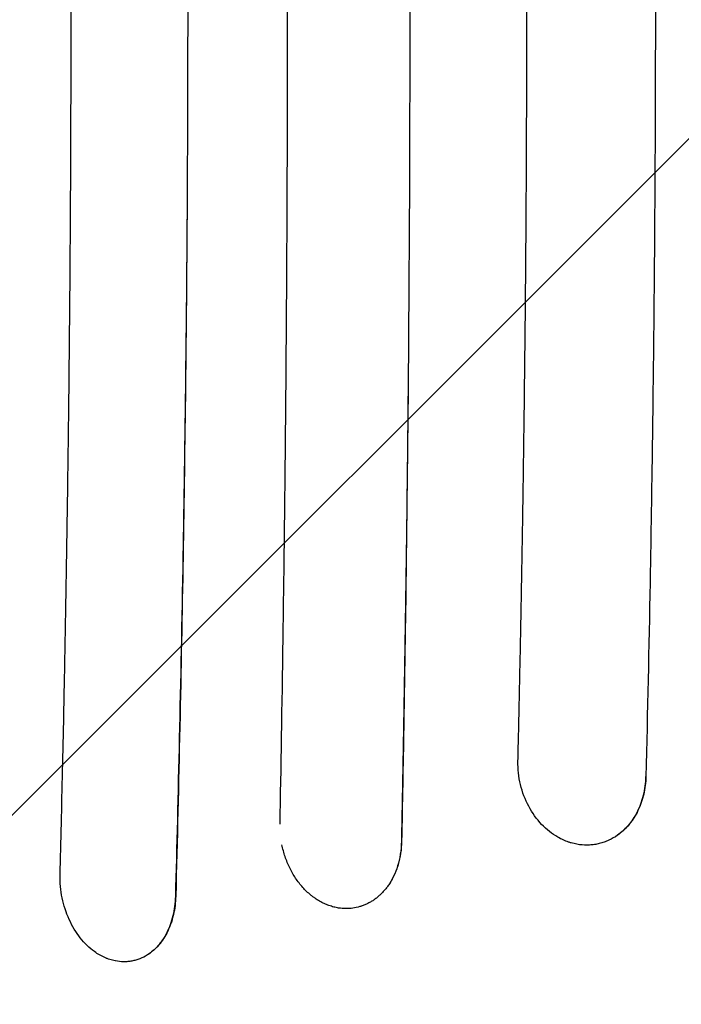
# Model space of a CAD drawing. Units: millimetres. Extents: x -5017 to 2947, y -3417 to 2947.
# Drawn here: x -1396 to -1138, y -1472 to -1088 of the extents above; entities that cross this region are included whole.
import ezdxf

# ---------------------------------------------------------------- set-up
doc = ezdxf.new("R2010")
doc.units = ezdxf.units.MM
doc.header["$LTSCALE"] = 20
doc.linetypes.add('HIDDEN', pattern=[9.525, 6.35, -3.175])
for name, color, linetype in [('2d', 230, 'Continuous'), ('AS-Free_Space', 31, 'HIDDEN'), ('AS-Free_Space_Hatch', 31, 'HIDDEN')]:
    doc.layers.add(name, color=color, linetype=linetype)

msp = doc.modelspace()

# ---------------------------------------------------------------- hatches: boundary and pattern name
at = {"layer": 'AS-Free_Space_Hatch'}
h = msp.add_hatch(dxfattribs=at)
h.set_pattern_fill('ANSI31', color=256, scale=100)
h.paths.add_polyline_path([(-3516.89, -80, 1), (-3516.89, -2080), (-1444, -2080, 1), (-1444, -80)])

# ---------------------------------------------------------------- linework, layer by layer
at = {"layer": '2d'}
msp.add_arc((-1338, -1443.81), 17, 222.3584, 222.3589, dxfattribs=at)
for points, knots in [([(-1379.94, -1422.02), (-1379.6, -1408.93), (-1379.27, -1395.32), (-1378.79, -1374.1), (-1378.63, -1366.9), (-1378.4, -1355.89), (-1378.29, -1350.34), (-1378.16, -1343.78), (-1378.09, -1340.47), (-1378.06, -1338.81), (-1378.05, -1337.98), (-1378.04, -1337.57), (-1378.03, -1337.36), (-1378.03, -1337.26), (-1378.03, -1337.2), (-1378.03, -1337.18), (-1378.03, -1337.17), (-1378.03, -1337.16), (-1377.79, -1324.87), (-1377.56, -1311.62), (-1377.22, -1290.29), (-1377.1, -1282.93), (-1376.94, -1271.54), (-1376.89, -1267.69), (-1376.81, -1261.81), (-1376.77, -1258.85), (-1376.72, -1255.35), (-1376.7, -1253.6), (-1376.69, -1252.72), (-1376.69, -1252.27), (-1376.68, -1252.05), (-1376.68, -1251.94), (-1376.68, -1251.9), (-1376.68, -1251.86), (-1376.68, -1251.85), (-1376.5, -1237.54), (-1376.27, -1216.09), (-1376.05, -1191.08), (-1375.96, -1178.57), (-1375.92, -1172.31), (-1375.9, -1169.19), (-1375.89, -1167.62), (-1375.89, -1166.84), (-1375.88, -1166.45), (-1375.88, -1166.25), (-1375.88, -1166.16), (-1375.88, -1166.11), (-1375.88, -1166.09), (-1375.88, -1166.07), (-1375.8, -1153.32), (-1375.74, -1139.79), (-1375.67, -1118.3), (-1375.65, -1110.93), (-1375.64, -1099.59), (-1375.63, -1095.76), (-1375.63, -1089.94), (-1375.62, -1087.01), (-1375.62, -1083.56), (-1375.62, -1081.83), (-1375.62, -1080.96), (-1375.62, -1080.53), (-1375.62, -1080.31), (-1375.62, -1080.2), (-1375.62, -1080.16), (-1375.62, -1080.12), (-1375.62, -1080.11), (-1375.63, -1052.74), (-1375.71, -1024.75), (-1375.98, -981.8), (-1376.09, -967.33), (-1376.3, -945.38), (-1376.37, -938.03), (-1376.49, -926.93), (-1376.56, -921.37), (-1376.63, -914.86), (-1376.67, -911.59), (-1376.7, -909.96), (-1376.71, -909.14), (-1376.71, -908.73), (-1376.71, -908.53), (-1376.71, -908.43), (-1376.71, -908.38), (-1376.72, -908.35), (-1376.72, -908.34), (-1376.72, -908.33), (-1376.72, -908.33), (-1376.72, -908.33), (-1376.87, -896.26), (-1377.02, -885.43), (-1377.31, -866.24), (-1377.44, -857.88), (-1377.68, -843.65), (-1377.79, -837.77), (-1377.91, -830.81), (-1377.95, -828.8), (-1378, -826.25), (-1378.01, -825.48), (-1378.03, -824.43), (-1378.04, -823.94), (-1378.05, -823.41), (-1378.05, -823.16), (-1378.06, -823.04), (-1378.06, -822.98), (-1378.06, -822.95), (-1378.06, -822.94), (-1378.06, -822.93), (-1378.06, -822.93), (-1378.06, -822.93), (-1378.06, -822.92), (-1378.06, -822.93), (-1378.36, -806.93), (-1378.68, -791.85), (-1379.31, -763.53), (-1379.63, -750.3), (-1379.95, -737.98)], [0, 0, 0, 0, 0.0625, 0.0625, 0.09375, 0.09375, 0.109375, 0.117188, 0.121094, 0.123047, 0.124023, 0.124512, 0.124756, 0.124878, 0.124939, 0.124969, 0.124969, 0.125, 0.125, 0.1875, 0.1875, 0.21875, 0.21875, 0.234375, 0.234375, 0.242188, 0.246094, 0.248047, 0.249023, 0.249512, 0.249756, 0.249878, 0.249939, 0.249939, 0.25, 0.25, 0.3125, 0.34375, 0.359375, 0.367187, 0.371094, 0.373047, 0.374023, 0.374512, 0.374756, 0.374878, 0.374939, 0.374939, 0.375, 0.375, 0.4375, 0.4375, 0.46875, 0.46875, 0.484375, 0.484375, 0.492187, 0.496094, 0.498047, 0.499023, 0.499512, 0.499756, 0.499878, 0.499939, 0.499939, 0.5, 0.5, 0.625, 0.625, 0.6875, 0.6875, 0.71875, 0.71875, 0.734375, 0.742187, 0.746094, 0.748047, 0.749023, 0.749512, 0.749756, 0.749878, 0.749939, 0.749969, 0.749985, 0.749992, 0.749992, 0.75, 0.75, 0.78125, 0.78125, 0.8125, 0.8125, 0.84375, 0.84375, 0.859375, 0.859375, 0.867187, 0.867187, 0.871094, 0.873047, 0.874023, 0.874512, 0.874756, 0.874878, 0.874939, 0.874969, 0.874985, 0.874992, 0.874992, 0.875, 0.875, 0.9375, 0.9375, 1, 1, 1, 1]), ([(-1294.18, -1402.16), (-1293.78, -1380.69), (-1293.36, -1356.57), (-1292.79, -1316.44), (-1292.6, -1302.4), (-1292.34, -1280.36), (-1292.25, -1272.84), (-1292.13, -1261.33), (-1292.09, -1257.45), (-1292.03, -1251.56), (-1292, -1248.61), (-1291.97, -1245.13), (-1291.96, -1243.38), (-1291.95, -1242.51), (-1291.94, -1242.07), (-1291.94, -1241.85), (-1291.94, -1241.74), (-1291.94, -1241.69), (-1291.94, -1241.67), (-1291.94, -1241.65), (-1291.94, -1241.64), (-1291.82, -1228.18), (-1291.66, -1207.99), (-1291.51, -1184.43), (-1291.45, -1172.65), (-1291.42, -1166.76), (-1291.41, -1163.82), (-1291.4, -1162.35), (-1291.4, -1161.61), (-1291.39, -1161.24), (-1291.39, -1161.06), (-1291.39, -1160.97), (-1291.39, -1160.93), (-1291.39, -1160.9), (-1291.39, -1160.89), (-1291.34, -1148.83), (-1291.29, -1136.07), (-1291.25, -1115.86), (-1291.24, -1108.95), (-1291.22, -1098.31), (-1291.22, -1094.72), (-1291.22, -1089.26), (-1291.22, -1086.52), (-1291.22, -1083.29), (-1291.22, -1081.67), (-1291.22, -1080.85), (-1291.22, -1080.45), (-1291.22, -1080.24), (-1291.22, -1080.14), (-1291.22, -1080.1), (-1291.22, -1080.07), (-1291.22, -1080.05), (-1291.22, -1054.28), (-1291.28, -1027.93), (-1291.46, -987.52), (-1291.54, -973.91), (-1291.68, -953.27), (-1291.73, -946.35), (-1291.82, -935.92), (-1291.86, -930.69), (-1291.91, -924.57), (-1291.94, -921.5), (-1291.95, -919.97), (-1291.96, -919.2), (-1291.96, -918.81), (-1291.97, -918.62), (-1291.97, -918.53), (-1291.97, -918.48), (-1291.97, -918.45), (-1291.97, -918.44), (-1291.97, -918.44), (-1291.97, -918.43), (-1291.97, -918.43), (-1292.08, -906.66), (-1292.18, -896.15), (-1292.39, -877.67), (-1292.48, -869.7), (-1292.65, -856.29), (-1292.72, -850.85), (-1292.8, -844.6), (-1292.82, -842.83), (-1292.85, -840.65), (-1292.86, -840), (-1292.87, -839.15), (-1292.88, -838.76), (-1292.89, -838.35), (-1292.89, -838.15), (-1292.89, -838.06), (-1292.89, -838.02), (-1292.89, -837.99), (-1292.89, -837.98), (-1292.89, -837.98), (-1292.89, -837.97), (-1292.89, -837.97), (-1292.89, -837.97), (-1292.89, -837.97), (-1293.1, -822.85), (-1293.32, -808.61), (-1293.75, -781.89), (-1293.97, -769.42), (-1294.19, -757.83)], [0, 0, 0, 0, 0.125, 0.125, 0.1875, 0.1875, 0.21875, 0.21875, 0.234375, 0.234375, 0.242187, 0.246094, 0.248047, 0.249023, 0.249512, 0.249756, 0.249878, 0.249939, 0.249969, 0.249969, 0.25, 0.25, 0.3125, 0.34375, 0.359375, 0.367187, 0.371094, 0.373047, 0.374023, 0.374512, 0.374756, 0.374878, 0.374939, 0.374939, 0.375, 0.375, 0.4375, 0.4375, 0.46875, 0.46875, 0.484375, 0.484375, 0.492187, 0.496094, 0.498047, 0.499023, 0.499512, 0.499756, 0.499878, 0.499939, 0.499939, 0.5, 0.5, 0.625, 0.625, 0.6875, 0.6875, 0.71875, 0.71875, 0.734375, 0.742187, 0.746094, 0.748047, 0.749023, 0.749512, 0.749756, 0.749878, 0.749939, 0.749969, 0.749985, 0.749992, 0.749992, 0.75, 0.75, 0.78125, 0.78125, 0.8125, 0.8125, 0.84375, 0.84375, 0.859375, 0.859375, 0.867187, 0.867187, 0.871094, 0.873047, 0.874023, 0.874512, 0.874756, 0.874878, 0.874939, 0.874969, 0.874985, 0.874992, 0.874992, 0.875, 0.875, 0.9375, 0.9375, 1, 1, 1, 1]), ([(-1151.52, -776.44), (-1151.21, -789), (-1150.93, -801.58), (-1150.4, -826.76), (-1150.15, -839.36), (-1149.46, -877.21), (-1149.07, -902.5), (-1148.61, -940.47), (-1148.47, -953.14), (-1148.24, -978.49), (-1148.14, -991.17), (-1147.91, -1029.23), (-1147.84, -1054.6), (-1147.84, -1092.69), (-1147.86, -1105.38), (-1147.93, -1130.76), (-1147.99, -1143.45), (-1148.15, -1168.82), (-1148.25, -1181.5), (-1148.48, -1206.85), (-1148.75, -1232.18), (-1149.1, -1257.48), (-1149.48, -1282.76), (-1149.69, -1295.4), (-1150.38, -1333.25), (-1150.92, -1358.44), (-1151.52, -1383.55)], [0.0302882, 0.0302882, 0.0302882, 0.0302882, 0.0683714, 0.0683714, 0.1064547, 0.1064547, 0.1826212, 0.1826212, 0.2207045, 0.2207045, 0.2587878, 0.2587878, 0.3349543, 0.3349543, 0.3730376, 0.3730376, 0.4111209, 0.4111209, 0.4492041, 0.4492041, 0.4872874, 0.5253707, 0.5253707, 0.5634539, 0.5634539, 0.6396205, 0.6396205, 0.6396205, 0.6396205]), ([(-1201.41, -1377.6), (-1201.37, -1376.05), (-1201.3, -1372.93), (-1201.19, -1368.2), (-1201.08, -1363.39), (-1200.97, -1358.5), (-1200.86, -1353.51), (-1200.75, -1348.45), (-1200.65, -1343.3), (-1200.54, -1338.06), (-1200.43, -1332.74), (-1200.32, -1327.33), (-1200.22, -1321.84), (-1200.11, -1316.26), (-1200.01, -1310.6), (-1199.91, -1304.85), (-1199.8, -1299.01), (-1199.7, -1293.09), (-1199.6, -1287.09), (-1199.51, -1281), (-1199.41, -1274.83), (-1199.32, -1268.57), (-1199.23, -1262.22), (-1199.14, -1255.79), (-1199.05, -1249.28), (-1198.96, -1242.68), (-1198.88, -1235.99), (-1198.81, -1229.66), (-1198.7, -1220.81), (-1198.55, -1206.55), (-1198.34, -1183.54), (-1198.12, -1152.27), (-1197.97, -1116.78), (-1197.9, -1067.67), (-1198.07, -1006), (-1198.58, -946.01), (-1199.14, -902.72), (-1199.48, -880.09), (-1199.72, -865.58), (-1199.9, -855.16), (-1200.06, -846.24), (-1200.25, -836.21), (-1200.44, -826.49), (-1200.63, -817.08), (-1200.83, -807.97), (-1201.02, -799.17), (-1201.21, -790.68), (-1201.34, -785.13), (-1201.41, -782.4)], [0, 0, 0, 0, 0.007852, 0.015846, 0.023981, 0.032257, 0.040675, 0.049234, 0.057933, 0.066774, 0.075756, 0.084878, 0.094141, 0.103545, 0.113089, 0.122773, 0.132598, 0.142564, 0.15267, 0.162916, 0.173302, 0.183829, 0.194496, 0.205303, 0.21625, 0.227337, 0.238565, 0.249933, 0.259196, 0.283136, 0.321733, 0.374964, 0.440304, 0.50001, 0.621612, 0.750008, 0.80167, 0.839738, 0.864175, 0.874953, 0.892368, 0.909274, 0.925671, 0.941559, 0.956936, 0.971802, 0.986157, 1, 1, 1, 1]), ([(-1244.43, -908.19), (-1244.3, -921.66), (-1244.18, -935.1), (-1244.03, -955.2), (-1243.96, -965.24), (-1243.89, -976.93), (-1243.86, -982.76), (-1243.85, -985.68), (-1243.84, -986.93), (-1243.83, -987.76), (-1243.83, -988.18), (-1243.76, -1001.98), (-1243.71, -1015.38), (-1243.65, -1035.5), (-1243.62, -1045.56), (-1243.61, -1057.31), (-1243.6, -1063.19), (-1243.6, -1065.71), (-1243.6, -1067.39), (-1243.6, -1068.22), (-1243.59, -1082.53), (-1243.6, -1095.97), (-1243.63, -1116.1), (-1243.64, -1122.8), (-1243.68, -1136.2), (-1243.7, -1142.89), (-1243.83, -1176.3), (-1244, -1203.12), (-1244.23, -1230.03)], [0, 0, 0, 0, 0.125, 0.125, 0.1875, 0.21875, 0.234375, 0.242187, 0.246094, 0.246094, 0.25, 0.25, 0.375, 0.375, 0.4375, 0.46875, 0.484375, 0.492187, 0.492187, 0.5, 0.5, 0.625, 0.625, 0.6875, 0.6875, 0.75, 0.75, 1, 1, 1, 1]), ([(-1330.65, -966.79), (-1330.52, -983.23), (-1330.41, -999.69), (-1330.29, -1024.4), (-1330.25, -1036.76), (-1330.21, -1051.18), (-1330.2, -1058.4), (-1330.2, -1062), (-1330.19, -1063.55), (-1330.19, -1064.58), (-1330.19, -1065.09), (-1330.16, -1098.67), (-1330.24, -1131.62), (-1330.44, -1164.44)], [0, 0, 0, 0, 0.25, 0.25, 0.375, 0.4375, 0.46875, 0.484375, 0.492187, 0.492187, 0.5, 0.5, 1, 1, 1, 1]), ([(-1330.44, -1164.44), (-1330.57, -1183.02), (-1330.73, -1199.73), (-1331.05, -1229.43), (-1331.21, -1242.42), (-1331.52, -1264.66), (-1331.66, -1273.91), (-1331.84, -1285), (-1331.89, -1288.23), (-1331.96, -1292.37), (-1331.99, -1293.64), (-1332.01, -1295.36), (-1332.03, -1296.18), (-1332.04, -1297.06), (-1332.05, -1297.47), (-1332.05, -1297.68), (-1332.06, -1297.78), (-1332.06, -1297.83), (-1332.06, -1297.86), (-1332.06, -1297.87), (-1332.06, -1297.88), (-1332.06, -1297.88), (-1332.06, -1297.88), (-1332.06, -1297.88), (-1332.49, -1322.89), (-1332.97, -1346.43), (-1333.96, -1390.56), (-1334.48, -1411.15), (-1334.99, -1430.27)], [0, 0, 0, 0, 0.125, 0.125, 0.25, 0.25, 0.375, 0.375, 0.4375, 0.4375, 0.46875, 0.46875, 0.484375, 0.492187, 0.496094, 0.498047, 0.499023, 0.499512, 0.499756, 0.499878, 0.499939, 0.499969, 0.499969, 0.5, 0.5, 0.75, 0.75, 1, 1, 1, 1]), ([(-1330.44, -1164.44), (-1330.59, -1186.73), (-1330.79, -1208.99), (-1331.31, -1253.49), (-1331.63, -1275.7), (-1332.37, -1320.04), (-1332.79, -1342.17), (-1333.74, -1386.3), (-1334.27, -1408.3), (-1334.84, -1430.24)], [0.4670434, 0.4670434, 0.4670434, 0.4670434, 0.5339883, 0.5339883, 0.6009332, 0.6009332, 0.6678781, 0.6678781, 0.734823, 0.734823, 0.734823, 0.734823]), ([(-1244.23, -1230.03), (-1244.4, -1248.32), (-1244.6, -1265.76), (-1245.01, -1298.95), (-1245.24, -1314.7), (-1245.7, -1344.5), (-1245.93, -1358.56), (-1246.4, -1384.97), (-1246.64, -1397.33), (-1246.87, -1408.85)], [0, 0, 0, 0, 0.25, 0.25, 0.5, 0.5, 0.75, 0.75, 1, 1, 1, 1]), ([(-1244.23, -1230.03), (-1244.5, -1259.96), (-1244.85, -1289.84), (-1245.48, -1334.56), (-1245.72, -1349.44), (-1246.21, -1379.17), (-1246.48, -1394.01), (-1246.77, -1408.83)], [0.5107256, 0.5107256, 0.5107256, 0.5107256, 0.6007674, 0.6007674, 0.6457883, 0.6457883, 0.6908092, 0.6908092, 0.6908092, 0.6908092]), ([(-1185.86, -1407.28), (-1188.12, -1405.98), (-1190.27, -1404.28), (-1194.12, -1400.21), (-1195.82, -1397.83), (-1198.61, -1392.59), (-1199.7, -1389.73), (-1201.13, -1383.77), (-1201.47, -1380.67), (-1201.41, -1377.6)], [0, 0, 0, 0, 0.25, 0.25, 0.5, 0.5, 0.75, 0.75, 1, 1, 1, 1]), ([(-1151.52, -1383.55), (-1151.58, -1385.93), (-1151.87, -1388.24), (-1152.52, -1391.03), (-1152.67, -1391.58), (-1152.99, -1392.68), (-1153.16, -1393.22), (-1153.73, -1394.83), (-1154.15, -1395.86), (-1155.11, -1397.83), (-1155.64, -1398.78), (-1156.51, -1400.15), (-1156.81, -1400.59), (-1157.44, -1401.46), (-1157.77, -1401.88), (-1159.45, -1403.92), (-1160.95, -1405.32), (-1162.6, -1406.5)], [0, 0, 0, 0, 0.00711695, 0.00711695, 0.00889619, 0.00889619, 0.01067543, 0.01067543, 0.0142339, 0.0142339, 0.01779238, 0.01779238, 0.01957162, 0.01957162, 0.02135085, 0.02135085, 0.0284678, 0.0284678, 0.0284678, 0.0284678]), ([(-1151.64, -1383.58), (-1151.69, -1386.18), (-1152.03, -1388.68), (-1153.18, -1393.34), (-1153.99, -1395.5), (-1155.98, -1399.41), (-1157.15, -1401.15), (-1159.72, -1404.17), (-1161.13, -1405.45), (-1162.6, -1406.5)], [0, 0, 0, 0, 0.25, 0.25, 0.5, 0.5, 0.75, 0.75, 1, 1, 1, 1]), ([(-1246.77, -1408.83), (-1246.8, -1410.42), (-1246.93, -1411.97), (-1247.39, -1415.02), (-1247.72, -1416.51), (-1248.26, -1418.32), (-1248.37, -1418.68), (-1248.61, -1419.39), (-1248.74, -1419.74), (-1249.13, -1420.78), (-1249.41, -1421.46), (-1250.32, -1423.43), (-1251.02, -1424.66), (-1251.8, -1425.83)], [0, 0, 0, 0, 0.00476847, 0.00476847, 0.00953694, 0.00953694, 0.01072906, 0.01072906, 0.01192117, 0.01192117, 0.01430541, 0.01430541, 0.01907388, 0.01907388, 0.01907388, 0.01907388]), ([(-1246.87, -1408.85), (-1246.9, -1410.61), (-1247.05, -1412.31), (-1247.56, -1415.53), (-1247.92, -1417.06), (-1248.8, -1419.91), (-1249.32, -1421.24), (-1250.48, -1423.69), (-1251.12, -1424.81), (-1251.8, -1425.83)], [0, 0, 0, 0, 0.25, 0.25, 0.5, 0.5, 0.75, 0.75, 1, 1, 1, 1]), ([(-1177.39, -1410.17), (-1178.12, -1410.07), (-1179.2, -1409.88), (-1180.45, -1409.55), (-1180.98, -1409.39), (-1181.34, -1409.28), (-1181.52, -1409.22), (-1183.12, -1408.67), (-1184.51, -1408.05), (-1185.86, -1407.28)], [0, 0, 0, 0, 0.25, 0.375, 0.4375, 0.4375, 0.5, 0.5, 1, 1, 1, 1]), ([(-1162.6, -1406.5), (-1163.69, -1407.26), (-1164.83, -1407.91), (-1166.61, -1408.73), (-1167.52, -1409.09), (-1168.44, -1409.39), (-1169.06, -1409.58), (-1169.38, -1409.66), (-1170.31, -1409.9), (-1170.94, -1410.02), (-1172.21, -1410.21), (-1172.85, -1410.28), (-1174.79, -1410.38), (-1176.09, -1410.34), (-1177.38, -1410.17)], [0, 0, 0, 0, 0.25, 0.25, 0.375, 0.4375, 0.4375, 0.5, 0.5, 0.625, 0.625, 0.75, 0.75, 1, 1, 1, 1]), ([(-1271.33, -1434.87), (-1271.97, -1434.77), (-1272.92, -1434.58), (-1273.86, -1434.31), (-1274.48, -1434.12), (-1274.79, -1434.02), (-1275.73, -1433.68), (-1276.66, -1433.3), (-1277.57, -1432.85), (-1278.17, -1432.54), (-1278.47, -1432.37), (-1279.36, -1431.86), (-1280.23, -1431.31), (-1281.08, -1430.69), (-1281.64, -1430.27), (-1281.92, -1430.05), (-1282.74, -1429.37), (-1283.28, -1428.89), (-1284.33, -1427.89), (-1284.84, -1427.36), (-1286.32, -1425.71), (-1287.24, -1424.52), (-1288.51, -1422.62), (-1288.92, -1421.96), (-1289.68, -1420.62), (-1290.05, -1419.94), (-1291.08, -1417.82), (-1291.68, -1416.36), (-1292.71, -1413.33), (-1293.12, -1411.79), (-1293.44, -1410.21)], [0, 0, 0, 0, 0.0625, 0.09375, 0.09375, 0.125, 0.125, 0.1875, 0.21875, 0.21875, 0.25, 0.25, 0.3125, 0.34375, 0.34375, 0.375, 0.375, 0.4375, 0.4375, 0.5, 0.5, 0.625, 0.625, 0.6875, 0.6875, 0.75, 0.75, 0.875, 0.875, 1, 1, 1, 1]), ([(-1366.52, -1451.9), (-1368.51, -1450.45), (-1370.38, -1448.64), (-1373.73, -1444.4), (-1375.2, -1441.98), (-1377.59, -1436.71), (-1378.52, -1433.87), (-1379.73, -1428), (-1380.01, -1424.99), (-1379.94, -1422.02)], [0, 0, 0, 0, 0.25, 0.25, 0.5, 0.5, 0.75, 0.75, 1, 1, 1, 1]), ([(-1251.8, -1425.83), (-1252.09, -1426.25), (-1252.39, -1426.66), (-1253.02, -1427.46), (-1253.34, -1427.85), (-1254, -1428.59), (-1254.51, -1429.13), (-1255.04, -1429.63), (-1255.4, -1429.97), (-1255.58, -1430.13), (-1256.13, -1430.6), (-1256.69, -1431.06), (-1257.27, -1431.48), (-1257.67, -1431.76), (-1257.86, -1431.89), (-1258.46, -1432.28), (-1258.86, -1432.52), (-1259.68, -1432.97), (-1260.09, -1433.18), (-1260.93, -1433.57), (-1261.57, -1433.84), (-1262.33, -1434.11), (-1262.66, -1434.21), (-1262.88, -1434.28), (-1262.99, -1434.31), (-1263.99, -1434.61), (-1264.89, -1434.8), (-1267.63, -1435.18), (-1269.47, -1435.16), (-1271.33, -1434.87)], [0, 0, 0, 0, 0.0625, 0.0625, 0.125, 0.125, 0.1875, 0.21875, 0.21875, 0.25, 0.25, 0.3125, 0.34375, 0.34375, 0.375, 0.375, 0.4375, 0.4375, 0.5, 0.5, 0.5625, 0.59375, 0.609375, 0.609375, 0.625, 0.625, 0.75, 0.75, 1, 1, 1, 1]), ([(-1334.84, -1430.24), (-1334.91, -1432.73), (-1335.21, -1435.11), (-1335.87, -1437.98), (-1336.01, -1438.55), (-1336.34, -1439.67), (-1336.51, -1440.23), (-1337.08, -1441.86), (-1337.5, -1442.9), (-1338.46, -1444.88), (-1338.99, -1445.83), (-1339.85, -1447.18), (-1340.16, -1447.62), (-1340.78, -1448.46), (-1341.11, -1448.87), (-1342.77, -1450.83), (-1344.24, -1452.13), (-1345.87, -1453.18)], [0, 0, 0, 0, 0.00746582, 0.00746582, 0.00933228, 0.00933228, 0.01119874, 0.01119874, 0.01493165, 0.01493165, 0.01866456, 0.01866456, 0.02053101, 0.02053101, 0.02239747, 0.02239747, 0.02986329, 0.02986329, 0.02986329, 0.02986329]), ([(-1334.99, -1430.27), (-1335.05, -1432.99), (-1335.4, -1435.59), (-1336.56, -1440.38), (-1337.38, -1442.58), (-1339.35, -1446.48), (-1340.51, -1448.19), (-1343.06, -1451.07), (-1344.44, -1452.25), (-1345.87, -1453.18)], [0, 0, 0, 0, 0.25, 0.25, 0.5, 0.5, 0.75, 0.75, 1, 1, 1, 1]), ([(-1358.41, -1455.52), (-1359.1, -1455.38), (-1359.8, -1455.2), (-1360.83, -1454.87), (-1361.35, -1454.69), (-1361.86, -1454.49), (-1362.2, -1454.34), (-1362.37, -1454.27), (-1363.91, -1453.59), (-1365.24, -1452.82), (-1366.52, -1451.9)], [0, 0, 0, 0, 0.25, 0.25, 0.375, 0.4375, 0.4375, 0.5, 0.5, 1, 1, 1, 1]), ([(-1345.87, -1453.18), (-1346.82, -1453.78), (-1347.79, -1454.27), (-1349.31, -1454.88), (-1349.83, -1455.05), (-1350.86, -1455.35), (-1351.38, -1455.48), (-1352.45, -1455.67), (-1352.98, -1455.75), (-1354.05, -1455.84), (-1354.59, -1455.86), (-1356.22, -1455.85), (-1357.3, -1455.74), (-1358.39, -1455.52)], [0, 0, 0, 0, 0.25, 0.25, 0.375, 0.375, 0.5, 0.5, 0.625, 0.625, 0.75, 0.75, 1, 1, 1, 1])]:
    msp.add_open_spline(points, degree=3, knots=knots, dxfattribs=at)
for points in [[(-1177.38, -1410.17), (-1177.39, -1410.17), (-1177.39, -1410.17), (-1177.39, -1410.17)], [(-1358.39, -1455.52), (-1358.4, -1455.52), (-1358.4, -1455.52), (-1358.41, -1455.52)]]:
    msp.add_open_spline(points, degree=3, dxfattribs=at)
at = {"layer": 'AS-Free_Space', "flags": 128}
msp.add_lwpolyline([(-1444, -2080), (-3516.89, -2080, -1), (-3516.89, -80), (-1444, -80, -1)], format="xyb", close=True, dxfattribs=at)

doc.saveas('drawing.dxf')
